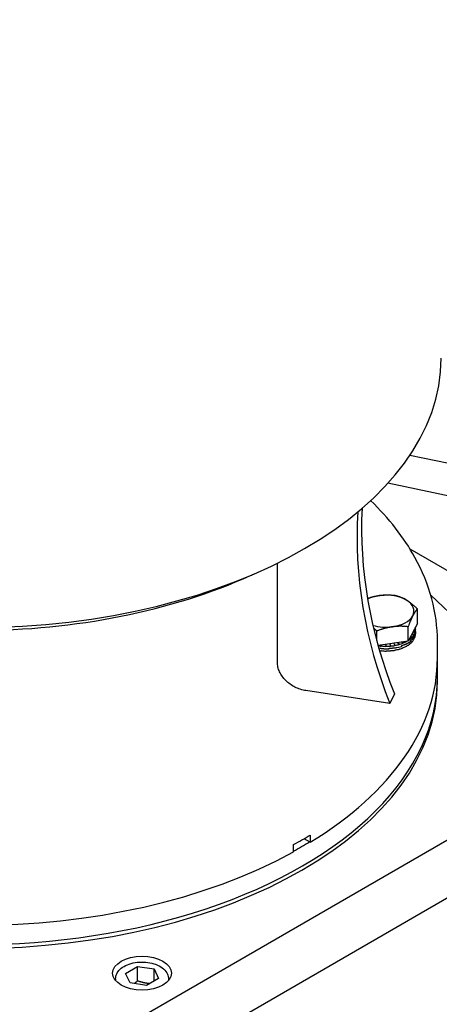
# Model space of a CAD drawing. Units: millimetres. Extents: x 404 to 5434, y 51 to 7082.
# Drawn here: x 1973 to 2055, y 5289 to 5483 of the extents above; entities that cross this region are included whole.
import ezdxf

# ---------------------------------------------------------------- set-up
doc = ezdxf.new("R2010")
doc.units = ezdxf.units.MM
doc.header["$LTSCALE"] = 26
doc.layers.add('Visible Edges(Hillmar_metric)', color=7, linetype='Continuous', lineweight=25)

msp = doc.modelspace()

# ---------------------------------------------------------------- linework, layer by layer
at = {"layer": 'Visible Edges(Hillmar_metric)'}
for p, q in [((2049.623, 5397.342), (2085.091, 5389.85)), ((2076.92, 5385.133), (2045.287, 5391.815)), ((2049.609, 5378.915), (2083.74, 5359.21)), ((2023.555, 5356.618), (2023.555, 5376.097)), ((2053.706, 5369.831), (2080.603, 5344.292)), ((2051.09, 5364.246), (2051.09, 5367.101)), ((2051.09, 5364.246), (2049.263, 5360.742)), ((2049.263, 5360.742), (2049.263, 5363.597)), ((2043.094, 5360.859), (2043.094, 5362.759)), ((2049.731, 5361.639), (2050.054, 5361.539)), ((2049.754, 5361.683), (2050.054, 5361.594)), ((2049.975, 5362.108), (2050.406, 5362.021)), ((2049.999, 5362.154), (2050.406, 5362.076)), ((2050.054, 5361.594), (2050.054, 5361.539)), ((2050.217, 5362.572), (2050.622, 5362.53)), ((2050.243, 5362.621), (2050.622, 5362.585)), ((2050.406, 5362.076), (2050.406, 5362.021)), ((2050.469, 5363.054), (2050.698, 5363.051)), ((2050.496, 5363.107), (2050.698, 5363.106)), ((2050.622, 5362.585), (2050.622, 5362.53)), ((2050.627, 5361.623), (2050.627, 5361.678)), ((2050.657, 5362.163), (2050.661, 5362.163)), ((2050.661, 5362.333), (2050.661, 5362.163)), ((2050.664, 5362.192), (2050.664, 5362.361)), ((2050.698, 5363.106), (2050.698, 5363.051)), ((2050.699, 5362.686), (2050.699, 5363.123)), ((2050.699, 5362.668), (2050.699, 5362.199)), ((2050.699, 5362.144), (2050.699, 5362.199)), ((2049.263, 5360.742), (2043.345, 5359.938)), ((2044.043, 5360.033), (2043.986, 5359.833)), ((2043.986, 5359.833), (2043.986, 5359.778)), ((2044.893, 5360.148), (2044.889, 5359.789)), ((2044.889, 5359.789), (2044.889, 5359.734)), ((2045.52, 5359.394), (2045.52, 5359.226)), ((2045.547, 5359.241), (2045.547, 5359.411)), ((2045.668, 5360.254), (2045.793, 5359.772)), ((2045.68, 5360.255), (2045.793, 5359.827)), ((2045.793, 5359.827), (2045.793, 5359.772)), ((2046.424, 5360.356), (2046.676, 5359.891)), ((2046.448, 5360.36), (2046.676, 5359.946)), ((2046.676, 5359.946), (2046.676, 5359.891)), ((2047.197, 5360.461), (2047.516, 5360.089)), ((2047.235, 5360.466), (2047.516, 5360.144)), ((2047.516, 5360.144), (2047.516, 5360.089)), ((2047.945, 5359.718), (2047.958, 5359.705)), ((2047.958, 5359.875), (2047.958, 5359.705)), ((2047.993, 5359.732), (2047.993, 5359.901)), ((2048.03, 5360.574), (2048.291, 5360.36)), ((2048.084, 5360.582), (2048.291, 5360.415)), ((2048.291, 5360.415), (2048.291, 5360.36)), ((2048.317, 5359.446), (2048.317, 5359.501)), ((2048.975, 5360.703), (2048.984, 5360.698)), ((2048.984, 5360.704), (2048.984, 5360.698)), ((2049.006, 5359.786), (2049.006, 5359.841)), ((2049.471, 5361.14), (2049.576, 5361.094)), ((2049.494, 5361.184), (2049.576, 5361.149)), ((2049.576, 5361.149), (2049.576, 5361.094)), ((2049.595, 5360.184), (2049.595, 5360.239)), ((2049.782, 5360.759), (2049.797, 5360.753)), ((2049.797, 5360.923), (2049.797, 5360.753)), ((2049.819, 5360.788), (2049.819, 5360.957)), ((2050.069, 5360.63), (2050.069, 5360.685)), ((2050.416, 5361.114), (2050.416, 5361.169)), ((2055.032, 5357.427), (2055.032, 5360.729)), ((2044.017, 5358.85), (2044.017, 5358.905)), ((2044.031, 5358.902), (2044.017, 5358.85)), ((2044.921, 5358.809), (2044.921, 5358.864)), ((2045.518, 5359.241), (2045.52, 5359.226)), ((2045.825, 5358.85), (2045.825, 5358.905)), ((2046.706, 5358.972), (2046.706, 5359.027)), ((2047.544, 5359.172), (2047.544, 5359.227)), ((2055.032, 5353.653), (2055.032, 5356.955)), ((2055.032, 5352.904), (2055.032, 5353.653)), ((2045.654, 5348.481), (2029.137, 5351.036)), ((2046.551, 5350.415), (2045.654, 5348.481)), ((2078.475, 5334.062), (1849.687, 5201.971)), ((1849.687, 5190.649), (2078.475, 5322.74)), ((2029.992, 5322.647), (2029.992, 5321.232)), ((2026.724, 5319.345), (2026.724, 5320.76)), ((2029.992, 5321.232), (2028.786, 5321.928)), ((1993.706, 5295.461), (1996.065, 5296.823)), ((1994.57, 5293.601), (1993.706, 5295.461)), ((1996.065, 5296.823), (1999.287, 5296.324)), ((1996.065, 5293.992), (1996.065, 5296.823)), ((1999.287, 5296.324), (2000.15, 5294.464)), ((1999.287, 5293.966), (1999.287, 5296.324)), ((1991.728, 5294.396), (1991.728, 5294.042)), ((1997.792, 5293.102), (1994.57, 5293.601)), ((2000.15, 5294.464), (1997.792, 5293.102)), ((2002.128, 5294.396), (2002.128, 5294.042))]:
    msp.add_line(p, q, dxfattribs=at)
for centre, major_axis, ratio, start_param, end_param in [((1964.032, 5416.396), (91.734, 0), 0.5773503, 3.1415927, 6.2831853), ((2151.72, 5365.752), (-104.817, 48.646), 0.7886751, 0.3098345, 0.6924846), ((2150.823, 5363.819), (-104.817, 48.646), 0.7886751, 0.2966237, 0.6924846), ((2044.921, 5366.663), (-5.489, 0), 0.5773503, 4.9435381, 5.4326644), ((2044.921, 5366.663), (-5.489, 0), 0.5773503, 3.8963406, 4.9435381), ((2044.921, 5366.663), (5.489, 0), 0.5773503, 5.9907357, 7.0379332), ((2044.921, 5366.663), (5.489, 0), 0.5773503, 4.9435381, 5.9907357), ((2044.921, 5366.663), (5.489, 0), 0.5773503, 4.2232926, 4.9435381), ((2044.921, 5363.125), (-5.778, 0.003), 0.5164759, 3.1363627, 3.2464604), ((2044.921, 5363.125), (-5.776, 0.289), 0.5273475, 2.5341565, 2.6912361), ((2044.921, 5362.71), (5.776, -0.283), 0.5194787, 5.7425419, 6.1946332), ((2044.921, 5362.56), (-5.778, 0.062), 0.5105018, 2.5879803, 3.0375925), ((2044.921, 5363.125), (-5.777, 0.222), 0.5227005, 2.6849841, 2.8420637), ((2044.921, 5363.125), (-5.777, 0.151), 0.519298, 2.8355714, 2.9926511), ((2044.921, 5362.144), (5.778, -0.075), 0.5171605, 5.9757493, 6.1328289), ((2044.921, 5363.125), (-5.778, 0.078), 0.517209, 2.986005, 3.1430847), ((2044.921, 5362.144), (5.778, 0), 0.5164751, 6.1261057, 6.2831853), ((2044.921, 5362.711), (5.778, -0.059), 0.5104635, 6.1743582, 6.2914645), ((2044.921, 5362.56), (-5.777, -0.172), 0.5134007, 3.0168902, 3.1263429), ((2044.921, 5363.125), (5.77, -0.516), 0.59341, 4.491296, 4.602879), ((2044.921, 5362.558), (5.769, -0.57), 0.5664405, 4.5160855, 4.8768557), ((2044.921, 5362.709), (5.768, -0.57), 0.595831, 4.5199306, 4.8751694), ((2044.921, 5363.125), (5.77, -0.527), 0.5839943, 4.6031857, 4.7602653), ((2044.921, 5363.125), (5.77, -0.526), 0.5744965, 4.7592208, 4.9163004), ((2044.921, 5362.709), (5.769, -0.569), 0.5660843, 4.8721793, 5.3217914), ((2044.921, 5362.559), (5.772, -0.466), 0.5393823, 4.8644835, 5.3165749), ((2044.921, 5363.125), (5.771, -0.511), 0.5651416, 4.9140552, 5.0711348), ((2044.921, 5363.125), (5.771, -0.486), 0.5561411, 5.0678506, 5.2249302), ((2044.921, 5363.125), (5.773, -0.449), 0.5476916, 5.2207691, 5.3778487), ((2044.921, 5362.144), (-5.774, 0.402), 0.539719, 2.0795765, 2.2366561), ((2044.921, 5362.709), (-5.772, 0.464), 0.53909, 2.1677373, 2.6188147), ((2044.921, 5362.56), (-5.776, 0.286), 0.5196587, 2.157162, 2.6082395), ((2044.921, 5363.125), (5.774, -0.404), 0.5399724, 5.3729657, 5.5300453), ((2044.921, 5362.144), (5.775, -0.348), 0.5329245, 5.3727688, 5.5298484), ((2044.921, 5362.144), (5.776, -0.286), 0.5271659, 5.5239213, 5.681001), ((2044.921, 5363.125), (5.775, -0.35), 0.5331442, 5.6265488, 5.6816627), ((2044.921, 5362.144), (5.777, -0.22), 0.5225608, 5.674739, 5.8318186), ((2044.921, 5362.144), (5.777, -0.149), 0.519203, 5.8253196, 5.9823992), ((1964.032, 5357.427), (91, 0), 0.5773503, 5.5231867, 6.2831853), ((2044.921, 5362.144), (5.77, -0.528), 0.5836639, 4.5416313, 4.6086354), ((2044.921, 5362.144), (5.77, -0.525), 0.5741674, 4.6075465, 4.7646261), ((2044.921, 5362.144), (5.771, -0.511), 0.5648213, 4.762342, 4.9194216), ((2044.921, 5362.144), (5.771, -0.485), 0.5558368, 4.9161042, 5.0731838), ((2044.921, 5362.144), (-5.773, 0.448), 0.5474098, 1.9274024, 2.084482), ((1964.032, 5353.653), (-91, 0), 0.5773503, 0, 3.1415927), ((1964.032, 5353.653), (-91, 0), 0.5773503, 0, 3.1415927), ((1964.032, 5352.904), (91, 0), 0.5773503, 3.1415927, 6.2831853), ((1964.032, 5358.842), (91, 0), 0.5773503, 5.4723876, 5.5231867), ((1964.032, 5357.427), (-90.845, 0), 0.5773503, 2.3324159, 2.3816373), ((1964.032, 5357.427), (91, 0), 0.5773503, 3.9523904, 5.4723876)]:
    msp.add_ellipse(centre, major_axis=major_axis, ratio=ratio, start_param=start_param, end_param=end_param, dxfattribs=at)
msp.add_ellipse((1996.928, 5295.496), major_axis=(5.778, 0), ratio=0.5773503, dxfattribs=at)
for points, knots in [([(2625.949, 5692.052), (2625.949, 5600.646), (2613.415, 5502.069), (2564.53, 5300.114), (2528.184, 5196.769), (2435.225, 4995.358), (2378.626, 4897.325), (2250.679, 4716.115), (2179.352, 4632.966), (2028.896, 4489.653), (1949.793, 4429.51), (1870.633, 4383.807)], [3.1415927, 3.1415927, 3.1415927, 3.1415927, 3.4557519, 3.4557519, 3.7699112, 3.7699112, 4.0840704, 4.0840704, 4.3982297, 4.3982297, 4.712389, 4.712389, 4.712389, 4.712389]), ([(2055.032, 5360.729), (2055.032, 5366.335), (2053.516, 5371.933), (2048.437, 5381.139), (2045.501, 5384.895), (2041.889, 5388.388)], [5.49778714, 5.49778714, 5.49778714, 5.49778714, 5.80615584, 5.80615584, 6.03587965, 6.03587965, 6.03587965, 6.03587965]), ([(1909.041, 5374.004), (1909.462, 5373.811), (1909.884, 5373.62), (1918.135, 5369.962), (1926.864, 5367.285), (1945.227, 5363.724), (1954.851, 5362.832), (1974.066, 5362.887), (1983.652, 5363.83), (2001.892, 5367.476), (2010.54, 5370.181), (2018.531, 5373.78), (2018.777, 5373.892), (2019.022, 5374.004)], [3.2540879, 3.2540879, 3.2540879, 3.2540879, 3.2720805, 3.2720805, 3.6029113, 3.6029113, 3.9319934, 3.9319934, 4.2602645, 4.2602645, 4.5893912, 4.5893912, 4.5998937, 4.5998937, 4.5998937, 4.5998937]), ([(2029.137, 5351.036), (2028.793, 5351.09), (2028.417, 5351.177), (2027.68, 5351.415), (2027.319, 5351.566), (2026.683, 5351.887), (2026.348, 5352.087), (2025.723, 5352.536), (2025.433, 5352.786), (2024.946, 5353.273), (2024.704, 5353.555), (2024.287, 5354.148), (2024.111, 5354.457), (2023.848, 5355.036), (2023.735, 5355.358), (2023.589, 5356.003), (2023.555, 5356.327), (2023.555, 5356.618)], [1.4811878, 1.4811878, 1.4811878, 1.4811878, 1.6663903, 1.6663903, 1.8515928, 1.8515928, 2.0367682, 2.0367682, 2.2219435, 2.2219435, 2.4070787, 2.4070787, 2.5922138, 2.5922138, 2.7773123, 2.7773123, 2.9624108, 2.9624108, 2.9624108, 2.9624108]), ([(1991.728, 5294.396), (1991.728, 5294.722), (1991.803, 5295.047), (1992.088, 5295.673), (1992.308, 5295.969), (1992.892, 5296.533), (1993.274, 5296.79), (1994.152, 5297.221), (1994.653, 5297.391), (1995.71, 5297.622), (1996.264, 5297.684), (1997.374, 5297.698), (1997.928, 5297.651), (1998.991, 5297.45), (1999.499, 5297.296), (2000.422, 5296.886), (2000.837, 5296.629), (2001.511, 5296.024), (2001.777, 5295.678), (2002.063, 5295.008), (2002.128, 5294.703), (2002.128, 5294.396)], [2.3561945, 2.3561945, 2.3561945, 2.3561945, 2.6132781, 2.6132781, 2.8950297, 2.8950297, 3.2219918, 3.2219918, 3.5648791, 3.5648791, 3.9050568, 3.9050568, 4.2431894, 4.2431894, 4.5829082, 4.5829082, 4.9258103, 4.9258103, 5.2563031, 5.2563031, 5.4977871, 5.4977871, 5.4977871, 5.4977871])]:
    msp.add_open_spline(points, degree=3, knots=knots, dxfattribs=at)
for points, weights in [([(2041.278, 5369.177), (2042.525, 5369.593), (2043.663, 5369.747)], [1.01263113274, 1.02995177094, 1]), ([(2043.663, 5369.747), (2045.095, 5369.942), (2046.748, 5369.766)], [1, 1.0379548493, 1]), ([(2046.748, 5369.766), (2047.911, 5369.452), (2048.919, 5368.834)], [1, 1.0379548493, 1]), ([(2048.919, 5368.834), (2049.927, 5368.215), (2051.09, 5367.101)], [1, 1.0379548493, 1]), ([(2051.09, 5367.101), (2050.601, 5366.562), (2050.177, 5365.749)], [1, 1.0379548493, 1]), ([(2050.177, 5365.749), (2049.753, 5364.936), (2049.263, 5363.597)], [1, 1.0379548493, 1]), ([(2043.094, 5362.759), (2042.77, 5363.069), (2042.467, 5363.334)], [1, 1.01027512712, 1.01498689466]), ([(2046.178, 5363.578), (2044.747, 5363.383), (2043.094, 5362.759)], [1, 1.0379548493, 1]), ([(2049.263, 5363.597), (2047.61, 5363.773), (2046.178, 5363.578)], [1, 1.0379548493, 1]), ([(1996.065, 5293.992), (1995.733, 5293.69), (1995.436, 5293.467)], [1, 1.03917061523, 1.05850500864]), ([(1998.42, 5293.465), (1997.307, 5293.497), (1996.065, 5293.992)], [1.05886467072, 1.11516383842, 1])]:
    msp.add_rational_spline(points, weights, degree=2, dxfattribs=at)
msp.add_open_spline([(2055.032, 5356.955), (2055.032, 5357.034), (2055.032, 5357.113), (2055.031, 5357.192)], degree=3, dxfattribs=at)

doc.saveas('drawing.dxf')
